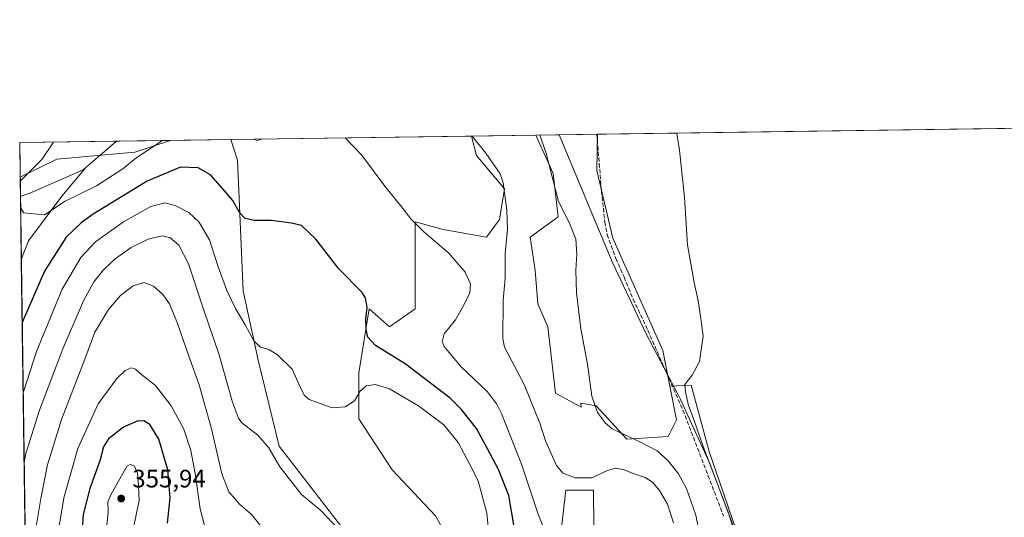
# Model space of a CAD drawing. Units: metres. Extents: x 597637 to 601112, y 4699043 to 4701405.
# Drawn here: x 597637 to 598028, y 4701208 to 4701405 of the extents above; entities that cross this region are included whole.
import ezdxf

# ---------------------------------------------------------------- set-up
doc = ezdxf.new("R2010")
doc.units = ezdxf.units.M
doc.header["$MEASUREMENT"] = 0
doc.linetypes.add('DGN Style 3', pattern=[2.307223458686699, 1.648016756204785, -0.6592067024819142])
for name, color, linetype, lineweight in [('Comarca CxS', 21, 'Continuous', 0), ('Comunidad Autónoma CxS', 142, 'Continuous', 0), ('Corriente artificial lineal', 4, 'DGN Style 3', 13), ('Corriente natural lineal', 142, 'Continuous', 13), ('Cultivos herbáceos CxS', 92, 'Continuous', 0), ('Curva de nivel maestra', 30, 'Continuous', 30), ('Curva de nivel normal', 30, 'Continuous', 0), ('Espacio natural protegido', 121, 'Continuous', 13), ('Espacio natural protegido CxS', 121, 'Continuous', 0), ('Matorral CxS', 135, 'Continuous', 0), ('Municipio CxS', 4, 'Continuous', 0), ('Provincia CxS', 1, 'Continuous', 0), ('Punto de cota en terreno', 7, 'Continuous', 0), ('Rótulo de punto de cota en terreno', 7, 'Continuous', 0), ('Suelo desnudo CxS', 253, 'Continuous', 0)]:
    doc.layers.add(name, color=color, linetype=linetype, lineweight=lineweight)
doc.styles.add('Style-Arial', font='txt')

# ---------------------------------------------------------------- blocks, each defined once
blk = doc.blocks.new('*U11')
at = {"layer": 'Cultivos herbáceos CxS', "color": 92, "linetype": 'Continuous', "lineweight": 0}
for points in [[(597827.1756999996, 4701325.8377, 315.7973999999958), (597822.1031, 4701318.736300001, 316.5871000000043), (597804.8567000004, 4701321.780099999, 318.9885000000068), (597793.6974, 4701324.8237, 320.2535999999964), (597793.6969, 4701300.4759, 323.9470000000001), (597793.6967000002, 4701290.330900001, 323.6940999999933), (597783.5517999995, 4701283.229499999, 323.6837999999989), (597775.4359999998, 4701290.3311, 325.1138999999966), (597771.3775000004, 4701264.968900001, 327.9184999999998), (597771.3772999998, 4701246.707900001, 330.5512000000017), (597784.5654999996, 4701226.4177, 332.7823999999964), (597801.8118000003, 4701208.1567, 332.9284999999945), (597817.0285999998, 4701180.765100001, 329.9784999999974), (597829.2023, 4701173.6635, 327.2114000000001), (597840.3618999999, 4701182.7937, 323.8071000000054), (597851.5217000004, 4701200.039899999, 319.1331000000064), (597853.5509000003, 4701218.300899999, 316.0310999999929), (597864.6064999999, 4701218.3007, 315.5228999999963), (597865.0056999996, 4701175.633500001, 322.3478999999934), (597867.8404999999, 4701165.929500001, 322.7400999999954), (597879.6336000003, 4701157.1865, 322.0397999999986), (597879.6211000001, 4701141.2907, 321.5864000000001), (597875.1489000004, 4701120.310699999, 320.2765999999974), (597872.7899000002, 4701115.854699999, 319.6107000000048), (597863.9890000002, 4701116.955700001, 320.942200000005), (597848.4161, 4701125.4121, 323.5135000000009), (597843.3283000002, 4701131.1371, 324.2274000000034), (597821.0855, 4701131.813300001, 327.623900000006), (597811.7355000004, 4701132.9135, 329.0319000000018), (597803.4846999999, 4701146.670499999, 330.8135000000038), (597798.5349000003, 4701153.8245, 331.8695000000007), (597777.6335000005, 4701186.840700001, 334.5727000000043), (597739.6808000002, 4701235.814900001, 334.2845999999991), (597731.4301000005, 4701269.9319, 331.043399999995), (597725.3806999996, 4701297.445900001, 328.8059000000067), (597723.1765000002, 4701349.294500001, 322.4484999999986), (597720.5992000002, 4701357.5549, 320.7011000000057), (597816.1169999996, 4701358.914899999, 315.4293999999936), (597818.0456999998, 4701351.200300001, 316.2767000000022), (597829.2049000004, 4701338.011700001, 315.4446999999927)], [(597894.8646999998, 4701259.672700001, 306.9894000000059), (597897.5434999998, 4701246.2685, 307.3635000000068), (597894.2435, 4701239.6647, 307.9254999999976), (597877.7414999995, 4701238.565099999, 310.3212000000058), (597865.6409, 4701251.7709, 310.2850999999937), (597859.5909000002, 4701252.872099999, 311.392200000002), (597859.6365, 4701251.3189, 311.4677999999985), (597849.4935, 4701256.851700001, 312.5256999999983), (597848.4791000001, 4701265.9823, 312.2382999999973), (597846.4502999998, 4701283.228700001, 311.7596999999951), (597842.3925000001, 4701292.359099999, 312.520399999994), (597841.3783, 4701305.547700001, 312.210699999996), (597839.3494999995, 4701318.736099999, 312.757500000007), (597850.5088999998, 4701326.8519, 310.8549000000057), (597848.4802999999, 4701344.098300001, 310.4634999999981), (597841.6495000003, 4701359.2785, 310.4352999999974), (597866.1008000001, 4701359.626599999, 307.4931999999972), (597865.9172999999, 4701345.317500001, 307.5847000000067), (597872.2427000003, 4701318.353499999, 307.4893000000012), (597892.0442000004, 4701273.7817, 306.3184999999939)], [(597651.4008999999, 4701349.7225, 319.7250000000058), (597636.8727000002, 4701342.583100001, 320.3660999999993), (597636.6799999997, 4701356.359999999, 321.4710999999952), (597696.6309000002, 4701357.2136, 319.6831999999995), (597682.4367000004, 4701352.497099999, 318.0991000000067)]]:
    blk.add_polyline3d(points, close=True, dxfattribs=at)
blk = doc.blocks.new('*U18')
at = {"layer": 'Espacio natural protegido CxS', "color": 121, "linetype": 'Continuous', "lineweight": 0, "flags": 128}
blk.add_lwpolyline([(597647.3148000007, 4700595.9144), (597636.6800007318, 4701356.359982966), (597850.957728808, 4701359.411031197), (597860.3910999994, 4701336.8803), (597861.5800999998, 4701334.0392), (597872.052099999, 4701308.668199999), (597885.339100001, 4701280.678200001), (597898.4491000002, 4701255.6852), (597899.0980999997, 4701254.265200002), (597910.710099999, 4701228.855199999), (597920.4751000007, 4701203.0722)], dxfattribs=at)
blk = doc.blocks.new('5PATER')
at = {"layer": 'Suelo desnudo CxS', "linetype": 'Continuous', "lineweight": 0}
h = blk.add_hatch(color=51, dxfattribs=at)
edge = h.paths.add_edge_path()
edge.add_ellipse((0, 0), major_axis=(-0.1095731443231308, -0.1110710700762829), ratio=0.9994222409660322, start_angle=0, end_angle=360)

msp = doc.modelspace()

# ---------------------------------------------------------------- linework, layer by layer
at = {"layer": 'Comarca CxS', "color": 21, "linetype": 'Continuous', "lineweight": 0, "flags": 128}
msp.add_lwpolyline([(597975.1412702329, 4699047.507202132), (597669.0300007317, 4699043.149982989), (597665.2254000005, 4699315.198400001), (597647.3148000007, 4700595.9144), (597636.6800007318, 4701356.359982966), (597850.957728808, 4701359.411031197), (601062.5800007563, 4701405.139982968), (601096.050000756, 4699091.929982989), (599629.2425999994, 4699071.0516), (599502.4411999994, 4699069.2468), (598190.5767000002, 4699050.573700001), (598080.5639472002, 4699049.007748511), (598071.3295530828, 4699048.876317552), (598062.4862999992, 4699048.7505)], close=True, dxfattribs=at)
at = {"layer": 'Comunidad Autónoma CxS', "color": 142, "linetype": 'Continuous', "lineweight": 0, "flags": 128}
msp.add_lwpolyline([(597975.1412702329, 4699047.507202132), (597669.0300007317, 4699043.149982989), (597665.2254000005, 4699315.198400001), (597647.3148000007, 4700595.9144), (597636.6800007318, 4701356.359982966), (597850.957728808, 4701359.411031197), (601062.5800007563, 4701405.139982968), (601096.050000756, 4699091.929982989), (599629.2425999994, 4699071.0516), (599502.4411999994, 4699069.2468), (598190.5767000002, 4699050.573700001), (598080.5639472002, 4699049.007748511), (598071.3295530828, 4699048.876317552), (598062.4862999992, 4699048.7505)], close=True, dxfattribs=at)
at = {"layer": 'Corriente artificial lineal', "color": 4, "linetype": 'DGN Style 3', "lineweight": 13}
msp.add_polyline3d([(597865.8798000002, 4701359.623500001, 307.5258999999933), (597865.8800999997, 4701359.620100001, 307.5258999999933), (597867.7301000003, 4701337.130100001, 307.3312000000006), (597869.0800999999, 4701324.7401, 307.5571999999956), (597870.0301000001, 4701319.8301, 307.7960000000021), (597873.3800999997, 4701310.370100001, 307.7217999999993), (597876.6801000005, 4701302.970100001, 307.4334999999992), (597880.3101000005, 4701294.1601, 307.3965999999928), (597886.1901000004, 4701281.8301, 307.1864999999962), (597900.9401000004, 4701247.920100001, 306.3666999999987), (597916.2100999998, 4701208.0601, 306.5335000000051)], dxfattribs=at)
at = {"layer": 'Corriente natural lineal', "color": 142, "linetype": 'Continuous', "lineweight": 13, "extrusion": (0.03906383568386113, 0.03332960088829726, 0.9986807069560778), "elevation": 180359.189307283, "flags": 128}
msp.add_lwpolyline([(3188550.003390337, -3501496.7104646), (3188550.003390337, -3501512.807765214)], dxfattribs=at)
at = {"layer": 'Corriente natural lineal', "color": 142, "linetype": 'Continuous', "lineweight": 13}
for points in [[(597636.9802999999, 4701334.8892, 320.013300000006), (597641.6290999996, 4701336.6853, 319.6867999999959), (597661.8698000005, 4701345.548900001, 318.688599999994), (597662.9539000001, 4701346.4738, 318.6006000000052)], [(597637.3298000004, 4701309.896600001, 320.9382999999943), (597640.2235000003, 4701317.2963, 320.6533999999957), (597653.4527000004, 4701335.023399999, 319.5491000000038), (597662.9539000001, 4701346.4738, 318.6006000000052)]]:
    msp.add_polyline3d(points, dxfattribs=at)
at = {"layer": 'Cultivos herbáceos CxS', "color": 92, "linetype": 'Continuous', "lineweight": 0, "extrusion": (0.02744166211411382, 0.000390728427401334, 0.99962333031583), "elevation": 18550.77175781933, "flags": 128}
msp.add_lwpolyline([(4692371.272776023, -664480.2592672436), (4692371.272776023, -664651.6090696574)], dxfattribs=at)
at = {"layer": 'Cultivos herbáceos CxS', "color": 92, "linetype": 'Continuous', "lineweight": 0, "extrusion": (0.05509574334388, 0.0007844633241763959, 0.9984807678081129), "elevation": 36940.11718109695, "flags": 128}
msp.add_lwpolyline([(4692371.490639449, -663564.6902520219), (4692371.49063945, -663660.3630827402)], dxfattribs=at)
at = {"layer": 'Cultivos herbáceos CxS', "color": 92, "linetype": 'Continuous', "lineweight": 0, "extrusion": (0.1191924702074327, 0.001697598525799662, 0.9928697161285037), "elevation": 79547.46538524485, "flags": 128}
msp.add_lwpolyline([(4692368.623441533, -659956.5904943448), (4692368.623441533, -659980.9972790667)], dxfattribs=at)
at = {"layer": 'Cultivos herbáceos CxS', "color": 92, "linetype": 'Continuous', "lineweight": 0, "extrusion": (0.146341727587236, 0.00205275625527802, 0.9892319672142322), "elevation": 97447.68554187227, "flags": 128}
msp.add_lwpolyline([(4692511.645365067, -656554.9641675467), (4692511.645365067, -656555.1875951634)], dxfattribs=at)
at = {"layer": 'Cultivos herbáceos CxS', "color": 92, "linetype": 'Continuous', "lineweight": 0, "extrusion": (0.09556120050673327, 0.001360572056409386, 0.9954226267276585), "elevation": 63827.41230507592, "flags": 128}
msp.add_lwpolyline([(4692371.809619276, -661433.4358545004), (4692371.809619276, -661472.1202296829)], dxfattribs=at)
at = {"layer": 'Cultivos herbáceos CxS', "color": 92, "linetype": 'Continuous', "lineweight": 0, "extrusion": (0.00111747674018872, -0.07993439899708654, 0.9967994999510733), "elevation": -374811.8077870181, "flags": 128}
msp.add_lwpolyline([(663296.4661588335, 4677536.309267899), (663296.4661588336, 4677550.131752962)], dxfattribs=at)
at = {"layer": 'Cultivos herbáceos CxS', "color": 92, "linetype": 'Continuous', "lineweight": 0, "extrusion": (-0.08864926544324064, -0.001262320175597979, 0.9960621036281565), "elevation": -58601.56102105363, "flags": 128}
msp.add_lwpolyline([(-4692370.62391368, 661963.9635132988), (-4692370.62391368, 661985.4978876931)], dxfattribs=at)
at = {"layer": 'Cultivos herbáceos CxS', "color": 92, "linetype": 'Continuous', "lineweight": 0}
msp.add_polyline3d([(598292.4831999998, 4701207.026699999, 301.7173999999941), (598290.4516000003, 4701205.847100001, 301.7400999999954), (598100.3334999997, 4701153.772299999, 302.6738000000041), (597952.8820000002, 4701110.283500001, 305.3368000000046), (597910.4693, 4701233.6117, 305.1921000000002), (597903.3185000002, 4701260.024700001, 305.0877000000037), (597894.8646999998, 4701259.672700001, 306.9894000000059), (597892.0442000004, 4701273.7817, 306.3184999999939), (597872.2427000003, 4701318.353499999, 307.4893000000012), (597865.9172999999, 4701345.317500001, 307.5847000000067), (597866.1008000001, 4701359.626599999, 307.4931999999972), (598239.2494999999, 4701364.9397, 302.1067000000039), (598249.2509000005, 4701325.8215, 301.8454000000056), (598261.5625, 4701298.1055, 301.7915000000066), (598290.2889, 4701208.8005, 301.7611999999936)], close=True, dxfattribs=at)
for points in [[(597720.5992000002, 4701357.555000001, 320.7011000000057), (597723.1765000002, 4701349.294500001, 322.4484999999986), (597725.3806999996, 4701297.445900001, 328.8059000000067), (597731.4301000005, 4701269.9319, 331.043399999995), (597739.6808000002, 4701235.814900001, 334.2845999999991), (597777.6335000005, 4701186.840700001, 334.5727000000043)], [(597817.0285999998, 4701180.765100001, 329.9784999999974), (597801.8118000003, 4701208.1567, 332.9284999999945), (597784.5654999996, 4701226.4177, 332.7823999999964), (597771.3772999998, 4701246.707900001, 330.5512000000017), (597771.3775000004, 4701264.968900001, 327.9184999999998), (597775.4359999998, 4701290.3311, 325.1138999999966), (597783.5517999995, 4701283.229499999, 323.6837999999989), (597793.6967000002, 4701290.330900001, 323.6940999999933), (597793.6969, 4701300.4759, 323.9470000000001), (597793.6974, 4701324.8237, 320.2535999999964), (597804.8567000004, 4701321.780099999, 318.9885000000068), (597822.1031, 4701318.736300001, 316.5871000000043), (597827.1756999996, 4701325.8377, 315.7973999999958), (597829.2049000004, 4701338.011700001, 315.4446999999927), (597818.0456999998, 4701351.200300001, 316.2767000000022), (597816.1169999996, 4701358.914999999, 315.4293999999936)], [(597841.6495000003, 4701359.2786, 310.4352999999974), (597848.4802999999, 4701344.098300001, 310.4634999999981), (597850.5088999998, 4701326.8519, 310.8549000000057), (597839.3494999995, 4701318.736099999, 312.757500000007), (597841.3783, 4701305.547700001, 312.210699999996), (597842.3925000001, 4701292.359099999, 312.520399999994), (597846.4502999998, 4701283.228700001, 311.7596999999951), (597848.4791000001, 4701265.9823, 312.2382999999973), (597849.4935, 4701256.851700001, 312.5256999999983), (597859.6365, 4701251.3189, 311.4677999999985), (597859.5909000002, 4701252.872099999, 311.392200000002), (597865.6409, 4701251.7709, 310.2850999999937), (597877.7414999995, 4701238.565099999, 310.3212000000058), (597894.2435, 4701239.6647, 307.9254999999976), (597897.5434999998, 4701246.2685, 307.3635000000068), (597894.8646999998, 4701259.672700001, 306.9894000000059)], [(597866.1008000001, 4701359.626700001, 307.4931999999972), (597865.9172999999, 4701345.317500001, 307.5847000000067), (597872.2427000003, 4701318.353499999, 307.4893000000012), (597892.0442000004, 4701273.7817, 306.3184999999939), (597894.8646999998, 4701259.672700001, 306.9894000000059)], [(597866.1008000001, 4701359.626700001, 307.4931999999972), (597865.9172999999, 4701345.317500001, 307.5847000000067), (597872.2427000003, 4701318.353499999, 307.4893000000012), (597892.0442000004, 4701273.7817, 306.3184999999939), (597894.8646999998, 4701259.672700001, 306.9894000000059)], [(597696.6312999995, 4701357.2137, 319.6831999999995), (597682.4367000004, 4701352.497099999, 318.0991000000067), (597651.4008999999, 4701349.7225, 319.7250000000058), (597636.8727000002, 4701342.583100001, 320.3660999999993)], [(597952.8820000002, 4701110.283500001, 305.3368000000046), (597910.4693, 4701233.6117, 305.1921000000002), (597903.3185000002, 4701260.024700001, 305.0877000000037), (597894.8646999998, 4701259.672700001, 306.9894000000059)], [(597865.0056999996, 4701175.633500001, 322.3478999999934), (597864.6064999999, 4701218.3007, 315.5228999999963), (597853.5509000003, 4701218.300899999, 316.0310999999929), (597851.5217000004, 4701200.039899999, 319.1331000000064)]]:
    msp.add_polyline3d(points, dxfattribs=at)
at = {"layer": 'Curva de nivel maestra', "color": 30, "linetype": 'Continuous', "lineweight": 30, "flags": 128}
for points, elevation in [([(597832.8799999999, 4701204.5801), (597830.8799999999, 4701216.1801), (597826.7999999998, 4701226.5601), (597823.3499999996, 4701232.9801), (597818.04, 4701242.780099999), (597812.0300000003, 4701250.4901), (597807.5800000001, 4701254.8201), (597789.7400000002, 4701268.4901), (597778.0300000003, 4701275.7301), (597775, 4701279.030099999), (597774.2599999999, 4701282.290100001), (597774.1799999997, 4701286.200099999), (597774.6600000003, 4701291.020099999), (597774, 4701294.7401), (597772.5899999999, 4701296.960100001), (597763.4900000002, 4701306.190099999), (597754.25, 4701317.9801), (597748.5800000001, 4701323.4001), (597744.6500000004, 4701324.3201), (597736.5199999996, 4701325.340100001), (597729.7999999998, 4701325.420100001), (597726.1900000004, 4701326.140100001), (597723.9400000004, 4701328.620100001), (597721.29, 4701333.3201), (597717.2999999998, 4701338.0001), (597712.4500000002, 4701343.5801), (597707.5999999996, 4701346.360099999), (597700.5899999999, 4701346.5601), (597687.29, 4701340.960100001), (597665.8600000005, 4701327.860099999), (597661.1299999999, 4701324.5101), (597655.1799999997, 4701318.7601), (597646.5, 4701305.3201), (597637.6788999997, 4701284.936000001)], 325), ([(597695.3600000005, 4701205.280099999), (597696.4100000003, 4701215.220100001), (597695.4600000001, 4701226.450099999), (597691.9500000002, 4701238.520099999), (597688.3200000003, 4701244.380100001), (597686.0300000003, 4701245.9001), (597683.3300000001, 4701245.6601), (597677.9100000003, 4701243.340100001), (597671.9400000004, 4701238.6801), (597669.9500000002, 4701235.5601), (597668.5099999999, 4701229.9101), (597664.4800000006, 4701218.9301), (597661.9199999999, 4701208.630100001), (597661.1600000003, 4701196.530099999)], 350)]:
    msp.add_lwpolyline(points, dxfattribs=dict(at, elevation=elevation))
at = {"layer": 'Curva de nivel normal', "color": 30, "linetype": 'Continuous', "lineweight": 0, "flags": 128}
for points, elevation in [([(597729.7347999997, 4701357.6852), (597730.9500000002, 4701357.2301), (597732.7110000001, 4701357.727399999)], 320), ([(597765.926, 4701358.200300001), (597772.4299999997, 4701351.4901), (597781.6399999997, 4701339.0001), (597787.9500000002, 4701331.3101), (597792, 4701326.030099999), (597797.2199999997, 4701320.9101), (597807.0899999999, 4701312.460100001), (597813.54, 4701304.9001), (597815.7000000002, 4701300.220100001), (597815.4800000006, 4701296.6601), (597813.04, 4701291.840100001), (597809.79, 4701286.0101), (597805.2300000006, 4701280.340100001), (597804.5, 4701277.1601), (597805.2199999997, 4701275.340100001), (597811.9199999999, 4701267.390100001), (597822.29, 4701257.520099999), (597826.2000000002, 4701252.520099999), (597828.0099999999, 4701248.790100001), (597835.9800000006, 4701228.620100001), (597842.6299999999, 4701208.7401), (597846.0800000001, 4701200.1601)], 320), ([(597896.3099999996, 4701205.3201), (597894, 4701212.700099999), (597890.8399999999, 4701218.1801), (597888, 4701221.5601), (597885.04, 4701223.370100001), (597880.6600000003, 4701224.8201), (597876.29, 4701226.5001), (597873.2000000002, 4701227.030099999), (597869.8799999999, 4701225.9901), (597863.9000000004, 4701223.2301), (597857.29, 4701223.200099999), (597852.4299999997, 4701225.050100001), (597849.8200000003, 4701228.140100001), (597847.8099999996, 4701232.870100001), (597845.5300000003, 4701237.880100001), (597843.2199999997, 4701244.940099999), (597837.0599999996, 4701260.300100001), (597829.25, 4701275.130100001), (597828.5800000001, 4701278.4901), (597828.7199999997, 4701293.6601), (597829.4400000004, 4701302.6801), (597829.5300000003, 4701312.120100001), (597830.4000000004, 4701321.800100001), (597830.2100000001, 4701329.540100001), (597828.7000000002, 4701340.300100001), (597827.4699999997, 4701343.960100001), (597821.7800000003, 4701352.190099999), (597816.3667000001, 4701358.918500001)], 315), ([(597843.2066000003, 4701359.300600001), (597845.6100000005, 4701352.530099999), (597850.6799999997, 4701332.950099999), (597855.0099999999, 4701324.340100001), (597857.5999999996, 4701318.0101), (597857.9800000006, 4701312.0101), (597857.5099999999, 4701305.6801), (597857.8600000005, 4701296.6801), (597859.5700000003, 4701282.4301), (597862.2000000002, 4701268.340100001), (597863.9000000004, 4701255.590100001), (597866.1200000001, 4701249.1601), (597869.2800000003, 4701244.880100001), (597871.9800000006, 4701242.6801), (597883.2800000003, 4701237.3201), (597889.8700000001, 4701233.9001), (597894.25, 4701229.940099999), (597898.2999999998, 4701224.800100001), (597901.4600000001, 4701219.020099999), (597905.25, 4701208.4101), (597908.1500000004, 4701193.5101)], 310), ([(597897.5943, 4701360.075099999), (597897.7800000003, 4701359.110099999), (597898.7199999997, 4701353.280099999), (597900.75, 4701334.5101), (597901.8700000001, 4701315.6801), (597904.5499999998, 4701300.720100001), (597906.1600000003, 4701293.5101), (597907.2100000001, 4701286.5001), (597908.0999999996, 4701279.4801), (597906.5999999996, 4701269.460100001), (597903.7699999996, 4701264.0101), (597900.8499999996, 4701260.340100001), (597901.1100000005, 4701257.3201), (597902.2400000002, 4701251.9301), (597904.5, 4701246.0101), (597907.9199999999, 4701236.0801), (597917.8899999997, 4701210.030099999), (597926.0800000001, 4701184.340100001)], 305), ([(597650.1161000002, 4701356.551300001), (597645.4699999997, 4701349.6801), (597636.8937999997, 4701341.0726)], 320), ([(597637.0422, 4701330.457400001), (597638.3200000003, 4701328.4801), (597646.5899999999, 4701327.670100001), (597654.6799999997, 4701333.030099999), (597667.1299999999, 4701339.200099999), (597677.7000000002, 4701345.950099999), (597682.7999999998, 4701350.210100001), (597693.4412000002, 4701357.168199999)], 320), ([(597823.1399999997, 4701199.9301), (597822.25, 4701209.2401), (597818.79, 4701221.960100001), (597815.3399999999, 4701228.8201), (597810.7699999996, 4701237.300100001), (597805.0599999996, 4701244.300100001), (597795.1200000001, 4701251.8101), (597783.5099999999, 4701258.610099999), (597777.9600000001, 4701260.270099999), (597774.2999999998, 4701259.7501), (597771.9100000003, 4701257.5701), (597769.6299999999, 4701253.800100001), (597766, 4701251.4101), (597760.7300000006, 4701250.960100001), (597751.6200000001, 4701254.3201), (597749.7100000001, 4701256.0101), (597747.79, 4701259.880100001), (597744.9299999997, 4701266.390100001), (597738.9800000006, 4701272.1501), (597735.6500000004, 4701274.1601), (597732.3099999996, 4701275.040100001), (597729.7000000002, 4701277.5801), (597726.2400000002, 4701284.030099999), (597722.4000000004, 4701290.4301), (597718.9100000003, 4701297.610099999), (597715.3799999999, 4701307.4101), (597712.0199999996, 4701317.720100001), (597707.8200000003, 4701324.860099999), (597703.8399999999, 4701328.540100001), (597698.3899999997, 4701331.420100001), (597694.3600000005, 4701332.390100001), (597688.75, 4701330.9901), (597677.8600000005, 4701324.870100001), (597666.75, 4701316.890100001), (597660.9000000004, 4701310.700099999), (597653.5899999999, 4701298.110099999), (597643.4100000003, 4701273.370100001), (597638.0695000002, 4701257.0055)], 330), ([(597638.4566000003, 4701229.3236), (597639.1600000003, 4701232.920100001), (597644.5, 4701250.0801), (597653.7599999999, 4701274.4101), (597662.04, 4701293.450099999), (597666.1600000003, 4701301.030099999), (597670.0199999996, 4701305.850099999), (597674.6200000001, 4701310.1601), (597680.9400000004, 4701314.6601), (597687.7300000006, 4701318.030099999), (597693.0700000003, 4701319.340100001), (597696.25, 4701318.630100001), (597699.8399999999, 4701315.6501), (597703.7699999996, 4701308.190099999), (597709.7999999998, 4701289.840100001), (597715.8200000003, 4701272.420100001), (597721.25, 4701253.200099999), (597723.5700000003, 4701246.850099999), (597724.9600000001, 4701245.0701), (597731.2199999997, 4701240.100099999), (597735.6399999997, 4701235.1501), (597739.9600000001, 4701227.520099999), (597748.6299999999, 4701216.6601), (597756.2300000006, 4701210.3101), (597763.4000000004, 4701202.690099999)], 335), ([(597735.3899999997, 4701200.420100001), (597728.7800000003, 4701208.670100001), (597723.9100000003, 4701212.8201), (597719.7999999998, 4701217.700099999), (597717.0199999996, 4701224.840100001), (597712.8099999996, 4701242.6501), (597707.9600000001, 4701260.210100001), (597703.9000000004, 4701271.4901), (597699.3499999996, 4701284.540100001), (597696.1500000004, 4701292.280099999), (597693.5899999999, 4701296.0101), (597689.7699999996, 4701299.300100001), (597685.9299999997, 4701300.720100001), (597681.75, 4701299.4901), (597676.6900000004, 4701295.6601), (597671.9800000006, 4701290.0101), (597666.5499999998, 4701281.0101), (597662.5599999996, 4701270.340100001), (597653.2199999997, 4701246.340100001), (597647.7599999999, 4701228.340100001), (597645.0499999998, 4701215.0101), (597643.1100000005, 4701203.090100001)], 340), ([(597711.1500000004, 4701200.1801), (597708.29, 4701210.960100001), (597706.4199999999, 4701224.960100001), (597704.6799999997, 4701234.130100001), (597701.8200000003, 4701242.530099999), (597696.8399999999, 4701251.840100001), (597690.6799999997, 4701259.870100001), (597685.1399999997, 4701264.170100001), (597682.6600000003, 4701266.360099999), (597681, 4701266.9301), (597678.6299999999, 4701265.880100001), (597675.3200000003, 4701262.690099999), (597667.9100000003, 4701252.620100001), (597659.7300000006, 4701234.850099999), (597654.2699999996, 4701215.220100001), (597652, 4701201.6801)], 345), ([(597680.6500000004, 4701228.470100001), (597679.3899999997, 4701228.0101), (597672.9600000001, 4701216.720100001), (597671.6799999997, 4701213.6801), (597671.8099999996, 4701209.6801), (597671.2999999998, 4701204.340100001), (597671.6100000005, 4701200.140100001), (597672.7599999999, 4701197.210100001), (597674.7000000002, 4701196.600099999), (597678.5599999996, 4701198.340100001), (597681.9000000004, 4701203.520099999), (597684.0800000001, 4701214.270099999), (597683.8899999997, 4701220.140100001), (597683.4299999997, 4701225.020099999), (597682.3300000001, 4701227.8101), (597680.6500000004, 4701228.470100001)], 355)]:
    msp.add_lwpolyline(points, dxfattribs=dict(at, elevation=elevation))
at = {"layer": 'Espacio natural protegido', "color": 121, "linetype": 'Continuous', "lineweight": 13, "flags": 128}
msp.add_lwpolyline([(597850.9577432122, 4701359.410996797), (597860.3910999999, 4701336.880299999), (597861.5801000004, 4701334.039199999), (597872.0521000018, 4701308.668199998), (597885.3391000016, 4701280.678200002), (597898.4491000008, 4701255.685199999), (597899.0981000003, 4701254.265200002), (597910.7101000019, 4701228.855199998), (597920.4751000013, 4701203.072200002)], dxfattribs=at)
at = {"layer": 'Matorral CxS', "color": 135, "linetype": 'Continuous', "lineweight": 0, "extrusion": (-0.0424215772724311, -0.0006040655330874635, 0.999099617098591), "elevation": -27875.76629770896, "flags": 128}
msp.add_lwpolyline([(-4692370.56155957, 663989.8110650613), (-4692370.56155957, 664013.8034972983)], dxfattribs=at)
at = {"layer": 'Matorral CxS', "color": 135, "linetype": 'Continuous', "lineweight": 0, "extrusion": (0.1919219970863176, 0.00273234685539909, 0.9814063792920146), "elevation": 127889.3707376334, "flags": 128}
msp.add_lwpolyline([(4692372.438796105, -652261.4969698772), (4692372.438796106, -652287.515842323)], dxfattribs=at)
at = {"layer": 'Matorral CxS', "color": 135, "linetype": 'Continuous', "lineweight": 0, "extrusion": (0.000640465220644607, -0.04579683476980317, 0.9989505692121952), "elevation": -214603.8139450439, "flags": 128}
msp.add_lwpolyline([(663319.9256824581, 4687608.31141136), (663319.9256824581, 4687616.014247307)], dxfattribs=at)
at = {"layer": 'Matorral CxS', "color": 135, "linetype": 'Continuous', "lineweight": 0, "extrusion": (-0.0005171153124225931, 0.03697855354208834, 0.999315925605956), "elevation": 173859.3110692366, "flags": 128}
msp.add_lwpolyline([(-663316.5100170132, -4689271.731539434), (-663316.5100170133, -4689296.743593156)], dxfattribs=at)
at = {"layer": 'Matorral CxS', "color": 135, "linetype": 'Continuous', "lineweight": 0, "extrusion": (-0.001686569963038548, 0.1205984352626234, 0.9926999410164015), "elevation": 566281.2554770631, "flags": 128}
msp.add_lwpolyline([(-663320.3185171513, -4657942.127095089), (-663320.3185171513, -4658198.892217793)], dxfattribs=at)
at = {"layer": 'Matorral CxS', "color": 135, "linetype": 'Continuous', "lineweight": 0}
for points in [[(597640.8941000003, 4701055.0308, 351.906799999997), (597636.8727000002, 4701342.583100001, 320.3660999999993), (597651.4008999999, 4701349.7225, 319.7250000000058), (597682.4367000004, 4701352.497099999, 318.0991000000067), (597696.6309000002, 4701357.2136, 319.6831999999995), (597720.5992000002, 4701357.5549, 320.7011000000057), (597723.1765000002, 4701349.294500001, 322.4484999999986), (597725.3806999996, 4701297.445900001, 328.8059000000067), (597731.4301000005, 4701269.9319, 331.043399999995), (597739.6808000002, 4701235.814900001, 334.2845999999991), (597777.6335000005, 4701186.840700001, 334.5727000000043)], [(597720.5992000002, 4701357.555000001, 320.7011000000057), (597723.1765000002, 4701349.294500001, 322.4484999999986), (597725.3806999996, 4701297.445900001, 328.8059000000067), (597731.4301000005, 4701269.9319, 331.043399999995), (597739.6808000002, 4701235.814900001, 334.2845999999991), (597777.6335000005, 4701186.840700001, 334.5727000000043)], [(597817.0285999998, 4701180.765100001, 329.9784999999974), (597801.8118000003, 4701208.1567, 332.9284999999945), (597784.5654999996, 4701226.4177, 332.7823999999964), (597771.3772999998, 4701246.707900001, 330.5512000000017), (597771.3775000004, 4701264.968900001, 327.9184999999998), (597775.4359999998, 4701290.3311, 325.1138999999966), (597783.5517999995, 4701283.229499999, 323.6837999999989), (597793.6967000002, 4701290.330900001, 323.6940999999933), (597793.6969, 4701300.4759, 323.9470000000001), (597793.6974, 4701324.8237, 320.2535999999964), (597804.8567000004, 4701321.780099999, 318.9885000000068), (597822.1031, 4701318.736300001, 316.5871000000043), (597827.1756999996, 4701325.8377, 315.7973999999958), (597829.2049000004, 4701338.011700001, 315.4446999999927), (597818.0456999998, 4701351.200300001, 316.2767000000022), (597816.1169999996, 4701358.914899999, 315.4293999999936), (597841.6495000003, 4701359.2785, 310.4352999999974), (597848.4802999999, 4701344.098300001, 310.4634999999981), (597850.5088999998, 4701326.8519, 310.8549000000057), (597839.3494999995, 4701318.736099999, 312.757500000007), (597841.3783, 4701305.547700001, 312.210699999996), (597842.3925000001, 4701292.359099999, 312.520399999994), (597846.4502999998, 4701283.228700001, 311.7596999999951), (597848.4791000001, 4701265.9823, 312.2382999999973), (597849.4935, 4701256.851700001, 312.5256999999983), (597859.6365, 4701251.3189, 311.4677999999985), (597859.5909000002, 4701252.872099999, 311.392200000002), (597865.6409, 4701251.7709, 310.2850999999937), (597877.7414999995, 4701238.565099999, 310.3212000000058), (597894.2435, 4701239.6647, 307.9254999999976), (597897.5434999998, 4701246.2685, 307.3635000000068), (597894.8646999998, 4701259.672700001, 306.9894000000059), (597903.3185000002, 4701260.024700001, 305.0877000000037), (597910.4693, 4701233.6117, 305.1921000000002), (597952.8820000002, 4701110.283500001, 305.3368000000046)], [(597817.0285999998, 4701180.765100001, 329.9784999999974), (597801.8118000003, 4701208.1567, 332.9284999999945), (597784.5654999996, 4701226.4177, 332.7823999999964), (597771.3772999998, 4701246.707900001, 330.5512000000017), (597771.3775000004, 4701264.968900001, 327.9184999999998), (597775.4359999998, 4701290.3311, 325.1138999999966), (597783.5517999995, 4701283.229499999, 323.6837999999989), (597793.6967000002, 4701290.330900001, 323.6940999999933), (597793.6969, 4701300.4759, 323.9470000000001), (597793.6974, 4701324.8237, 320.2535999999964), (597804.8567000004, 4701321.780099999, 318.9885000000068), (597822.1031, 4701318.736300001, 316.5871000000043), (597827.1756999996, 4701325.8377, 315.7973999999958), (597829.2049000004, 4701338.011700001, 315.4446999999927), (597818.0456999998, 4701351.200300001, 316.2767000000022), (597816.1169999996, 4701358.914999999, 315.4293999999936)], [(597841.6495000003, 4701359.2786, 310.4352999999974), (597848.4802999999, 4701344.098300001, 310.4634999999981), (597850.5088999998, 4701326.8519, 310.8549000000057), (597839.3494999995, 4701318.736099999, 312.757500000007), (597841.3783, 4701305.547700001, 312.210699999996), (597842.3925000001, 4701292.359099999, 312.520399999994), (597846.4502999998, 4701283.228700001, 311.7596999999951), (597848.4791000001, 4701265.9823, 312.2382999999973), (597849.4935, 4701256.851700001, 312.5256999999983), (597859.6365, 4701251.3189, 311.4677999999985), (597859.5909000002, 4701252.872099999, 311.392200000002), (597865.6409, 4701251.7709, 310.2850999999937), (597877.7414999995, 4701238.565099999, 310.3212000000058), (597894.2435, 4701239.6647, 307.9254999999976), (597897.5434999998, 4701246.2685, 307.3635000000068), (597894.8646999998, 4701259.672700001, 306.9894000000059)], [(597696.6312999995, 4701357.2137, 319.6831999999995), (597682.4367000004, 4701352.497099999, 318.0991000000067), (597651.4008999999, 4701349.7225, 319.7250000000058), (597636.8727000002, 4701342.583100001, 320.3660999999993)], [(597952.8820000002, 4701110.283500001, 305.3368000000046), (597910.4693, 4701233.6117, 305.1921000000002), (597903.3185000002, 4701260.024700001, 305.0877000000037), (597894.8646999998, 4701259.672700001, 306.9894000000059)], [(597865.0056999996, 4701175.633500001, 322.3478999999934), (597864.6064999999, 4701218.3007, 315.5228999999963), (597853.5509000003, 4701218.300899999, 316.0310999999929), (597851.5217000004, 4701200.039899999, 319.1331000000064)], [(597865.0056999996, 4701175.633500001, 322.3478999999934), (597864.6064999999, 4701218.3007, 315.5228999999963), (597853.5509000003, 4701218.300899999, 316.0310999999929), (597851.5217000004, 4701200.039899999, 319.1331000000064)]]:
    msp.add_polyline3d(points, dxfattribs=at)
at = {"layer": 'Municipio CxS', "color": 4, "linetype": 'Continuous', "lineweight": 0, "flags": 128}
msp.add_lwpolyline([(597975.1412702329, 4699047.507202132), (597669.0300007317, 4699043.149982989), (597665.2254000005, 4699315.198400001), (597647.3148000007, 4700595.9144), (597636.6800007318, 4701356.359982966), (597850.957728808, 4701359.411031197), (601062.5800007563, 4701405.139982968), (601096.050000756, 4699091.929982989), (599629.2425999994, 4699071.0516), (599502.4411999994, 4699069.2468), (598190.5767000002, 4699050.573700001), (598080.5639472002, 4699049.007748511), (598071.3295530828, 4699048.876317552), (598062.4862999992, 4699048.7505)], close=True, dxfattribs=at)
at = {"layer": 'Provincia CxS', "color": 1, "linetype": 'Continuous', "lineweight": 0, "flags": 128}
msp.add_lwpolyline([(597975.1412702329, 4699047.507202132), (597669.0300007317, 4699043.149982989), (597665.2254000005, 4699315.198400001), (597647.3148000007, 4700595.9144), (597636.6800007318, 4701356.359982966), (597850.957728808, 4701359.411031197), (601062.5800007563, 4701405.139982968), (601096.050000756, 4699091.929982989), (599629.2425999994, 4699071.0516), (599502.4411999994, 4699069.2468), (598190.5767000002, 4699050.573700001), (598080.5639472002, 4699049.007748511), (598071.3295530828, 4699048.876317552), (598062.4862999992, 4699048.7505)], close=True, dxfattribs=at)

# ---------------------------------------------------------------- block references
at = {"layer": 'Cultivos herbáceos CxS', "color": 92, "linetype": 'Continuous', "lineweight": 0}
msp.add_blockref('*U11', (0, 0), dxfattribs=at)
at = {"layer": 'Espacio natural protegido CxS', "color": 121, "linetype": 'Continuous', "lineweight": 0}
msp.add_blockref('*U18', (0, 0), dxfattribs=at)
at = {"layer": 'Punto de cota en terreno', "color": 7, "linetype": 'Continuous', "lineweight": 0, "xscale": 10, "yscale": 10, "zscale": 10}
msp.add_blockref('5PATER', (597677, 4701215, 355.9400000000023), dxfattribs=at)

# ---------------------------------------------------------------- texts
at = {"layer": 'Rótulo de punto de cota en terreno', "color": 7, "linetype": 'Continuous', "lineweight": 0, "style": 'Style-Arial'}
msp.add_text('355,94', height=7.000000000000002, dxfattribs=at).set_placement((597681.4096999997, 4701219.409700001))

doc.saveas('drawing.dxf')
